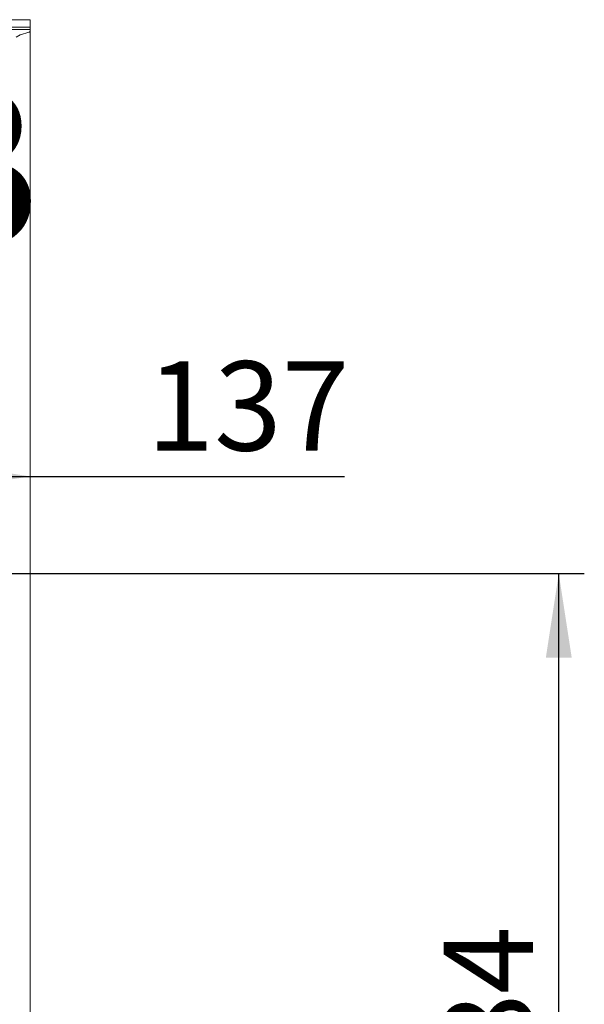
# Model space of a CAD drawing. Units: millimetres. Extents: x 5 to 415, y 5 to 292.
# Drawn here: x 193 to 215, y 86 to 125 of the extents above; entities that cross this region are included whole.
import ezdxf

# ---------------------------------------------------------------- set-up
doc = ezdxf.new("R2010")
doc.units = ezdxf.units.MM
doc.layers.add('BEMAßUNG', color=96, linetype='Continuous')
doc.styles.add('SLDTEXTSTYLE0', font='TXT', dxfattribs={"width": 0.75})
doc.dimstyles.new('SLDDIMSTYLE2', dxfattribs={"dimtxt": 3.5, "dimasz": 3.302, "dimexe": 0, "dimexo": 0.0625, "dimgap": 0.875, "dimtad": 1, "dimdec": 0, "dimlfac": 10, "dimrnd": 1e-09, "dimzin": 12, "dimdsep": 46, "dimtxsty": 'SLDTEXTSTYLE0', "dimsah": 1, "dimcen": 0.09, "dimadec": 0, "dimazin": 3, "dimtfac": 1, "dimtdec": 0, "dimtofl": 0, "dimtmove": 0, "dimatfit": 3, "dimfxl": 0, "dimfrac": 2, "dimtolj": 1, "dimtzin": 12, "dimarcsym": 0})

# ---------------------------------------------------------------- blocks, each defined once
blk = doc.blocks.new('_D_14')
at = {"layer": 'BEMAßUNG'}
for p, q in [((179.806, 103.852), (179.806, 107.659)), ((179.806, 106.659), (193.536, 106.659)), ((193.536, 106.659), (205.845, 106.659))]:
    blk.add_line(p, q, dxfattribs=at)
for points in [[(179.806, 106.659), (183.108, 106.151), (183.108, 107.167)], [(193.536, 106.659), (190.234, 107.167), (190.234, 106.151)]]:
    blk.add_solid(points, dxfattribs=at)
at = {"layer": 'BEMAßUNG', "insert": (198.087, 111.171), "char_height": 3.5, "attachment_point": 1, "style": 'SLDTEXTSTYLE0'}
blk.add_mtext('137', dxfattribs=at)
blk = doc.blocks.new('_D_15')
at = {"layer": 'BEMAßUNG'}
for p, q in [((180.806, 102.852), (215.238, 102.852)), ((214.238, 64.472), (214.238, 102.852)), ((194.219, 64.472), (215.238, 64.472))]:
    blk.add_line(p, q, dxfattribs=at)
for points in [[(214.238, 102.852), (213.73, 99.55), (214.746, 99.55)], [(214.238, 64.472), (214.746, 67.774), (213.73, 67.774)]]:
    blk.add_solid(points, dxfattribs=at)
at = {"layer": 'BEMAßUNG', "insert": (209.726, 81.077), "char_height": 3.5, "attachment_point": 1, "rotation": 90, "style": 'SLDTEXTSTYLE0'}
blk.add_mtext('384', dxfattribs=at)

msp = doc.modelspace()

# ---------------------------------------------------------------- linework, layer by layer
at = {"color": 7, "linetype": 'Continuous', "lineweight": 15}
for p, q in [((28.5347, 124.5579), (193.536, 124.5579)), ((28.5347, 124.259), (193.536, 124.259)), ((193.536, 124.5579), (193.536, 124.259)), ((193.536, 124.259), (193.536, 124.1735)), ((28.5347, 124.1735), (193.536, 124.1735)), ((28.5347, 124.1713), (193.536, 124.1713)), ((193.1432, 123.959), (192.981, 123.8713)), ((193.1598, 123.9662), (193.1432, 123.959)), ((193.4775, 124.069), (193.1598, 123.9662)), ((193.536, 124.1735), (193.536, 124.1713)), ((193.536, 124.1713), (193.536, 124.1139)), ((193.536, 64.4736), (193.536, 124.1138))]:
    msp.add_line(p, q, dxfattribs=at)
msp.add_open_spline([(193.536, 124.1139), (193.5343, 124.1094), (193.5313, 124.1016), (193.5222, 124.0891), (193.5027, 124.0791), (193.4871, 124.0729), (193.4775, 124.069)], degree=3, knots=[0, 0, 0, 0, 0.2460495, 0.4274147, 0.6481944, 1, 1, 1, 1], dxfattribs=at)

# ---------------------------------------------------------------- texts
at = {"color": 7, "linetype": 'Continuous', "lineweight": 0, "insert": (188.2593, 121.9347), "char_height": 6.35, "attachment_point": 1, "style": 'SLDTEXTSTYLE0'}
msp.add_mtext('B', dxfattribs=at)

# ---------------------------------------------------------------- dimensions: what is measured, and where the dimension line sits
at = {"layer": 'BEMAßUNG'}
for base, p1, p2, angle, picture, middle in [((193.536, 106.6591), (179.8064, 102.8516), (193.536, 124.4697), 0, '_D_14', (201.9659, 106.6591)), ((214.2375, 102.8516), (193.219, 64.4715), (179.8064, 102.8516), 90, '_D_15', (214.2375, 84.9566))]:
    dim = msp.add_linear_dim(base=base, p1=p1, p2=p2, angle=angle, dimstyle='SLDDIMSTYLE2', dxfattribs=at)
    dim.commit()
    dim.dimension.update_dxf_attribs({"geometry": picture, "text_midpoint": middle, "dimtype": 160})

doc.saveas('drawing.dxf')
